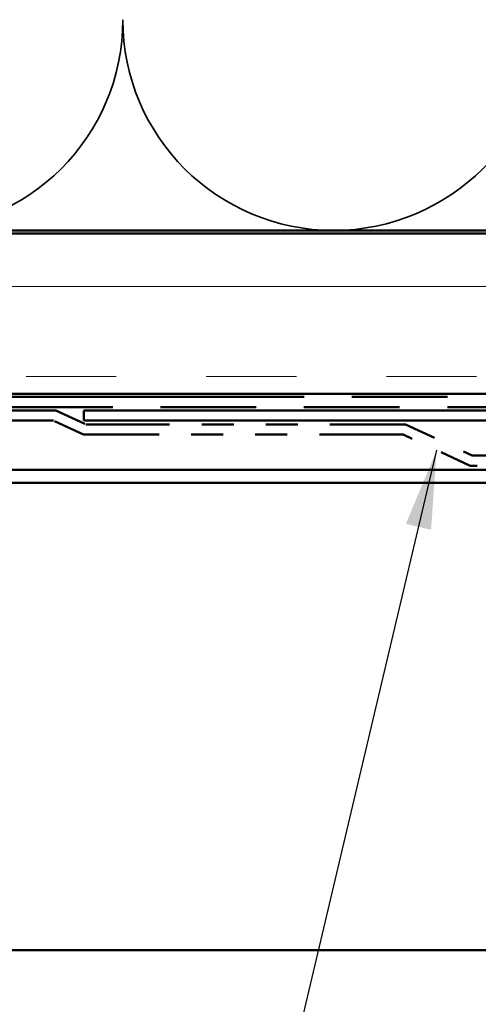
# Model space of a CAD drawing. Units: inches. Extents: x 1 to 123, y -183 to 27.
# Drawn here: x 47 to 49, y -170 to -167 of the extents above; entities that cross this region are included whole.
import ezdxf

# ---------------------------------------------------------------- set-up
doc = ezdxf.new("R2010")
doc.units = ezdxf.units.IN
doc.header["$LTSCALE"] = 2.5
doc.header["$MEASUREMENT"] = 0
doc.linetypes.add('DASHED', pattern=[0.2067, 0.1654, -0.0413])
doc.linetypes.add('DOUBLE_DASH_CHAIN', pattern=[1.2403, 0.6614, -0.0827, 0.1654, -0.0827, 0.1654, -0.0827])
for name, color, linetype, lineweight in [('Hatch (ANSI)', 7, 'Continuous', 18), ('Hidden (ANSI)', 7, 'DASHED', 35), ('Symbol (ANSI)', 7, 'Continuous', 25), ('Visible (ANSI)', 7, 'Continuous', 50)]:
    doc.layers.add(name, color=color, linetype=linetype, lineweight=lineweight)
doc.styles.add('Note Text (ANSI)', font='tahoma.ttf')
doc.dimstyles.new('Default (ANSI)$7', dxfattribs={"dimscale": 2.5, "dimtxt": 0.12, "dimasz": 0.098425, "dimexe": 0.125, "dimexo": 0.0625, "dimgap": 0.031496, "dimtad": 0, "dimtih": 1, "dimtoh": 1, "dimrnd": 1e-08, "dimzin": 4, "dimdsep": 46, "dimtxsty": 'Note Text (ANSI)', "dimcen": 0.09, "dimdle": 0.393701, "dimclrd": 256, "dimclre": 256, "dimclrt": 256, "dimadec": 0, "dimazin": 1, "dimtfac": 1, "dimtofl": 0, "dimtmove": 0, "dimatfit": 3, "dimfxl": 1, "dimtolj": 1, "dimtzin": 4, "dimlwd": -1, "dimlwe": -1, "dimarcsym": 0})

msp = doc.modelspace()

# ---------------------------------------------------------------- hatches: boundary and pattern name
at = {"layer": 'Hatch (ANSI)', "true_color": 0x804000}
h = msp.add_hatch(dxfattribs=at)
h.set_pattern_fill('INSUL', color=36, scale=2.25, style=0, pattern_type=2)
h.set_pattern_definition([(0, (36.2073, -181.7029), (0, 0.84375), []), (0, (36.2073, -181.4216), (0, 0.84375), [0.28125, -0.28125]), (0, (36.2073, -181.1404), (0, 0.84375), [0.28125, -0.28125])])
h.paths.add_polyline_path([(39.81811, -168.037545), (50.586357, -168.037545), (50.586357, -168.537545), (39.81811, -168.537545)])

# ---------------------------------------------------------------- linework, layer by layer
at = {"layer": 'Hidden (ANSI)', "color": 150, "linetype": 'Continuous', "true_color": 0x0080ff}
for centre, start, end in [((47.101812, -167.369363), 270, 0), ((48.418175, -167.369363), 180, 270), ((48.418175, -167.369363), 270, 0)]:
    msp.add_arc(centre, 0.658182, start, end, dxfattribs=at)
at = {"layer": 'Visible (ANSI)', "color": 150, "linetype": 'Continuous', "true_color": 0x0080ff}
msp.add_line((39.81811, -168.027545), (49.076357, -168.027545), dxfattribs=at)
at = {"layer": 'Visible (ANSI)', "color": 36, "linetype": 'Continuous', "true_color": 0x804000}
for p, q in [((39.81811, -168.037545), (50.586357, -168.037545)), ((50.586357, -168.537545), (39.81811, -168.537545))]:
    msp.add_line(p, q, dxfattribs=at)
at = {"layer": 'Visible (ANSI)', "color": 30, "linetype": 'DOUBLE_DASH_CHAIN', "ltscale": 0.722019, "true_color": 0xff8000}
for p, q in [((50.564357, -168.547545), (39.81811, -168.547545)), ((39.81811, -168.579545), (50.564357, -168.579545))]:
    msp.add_line(p, q, dxfattribs=at)
at = {"layer": 'Visible (ANSI)', "color": 30, "linetype": 'DOUBLE_DASH_CHAIN', "ltscale": 0.779306, "true_color": 0xff8000}
msp.add_line((39.81811, -168.589545), (47.550694, -168.589545), dxfattribs=at)
at = {"layer": 'Visible (ANSI)', "color": 30, "linetype": 'DOUBLE_DASH_CHAIN', "ltscale": 0.016294, "true_color": 0xff8000}
for p, q in [((47.550694, -168.589545), (47.644312, -168.6332)), ((47.637218, -168.6652), (47.543599, -168.621545))]:
    msp.add_line(p, q, dxfattribs=at)
at = {"layer": 'Visible (ANSI)', "color": 1, "true_color": 0xff0000}
for p, q in [((47.638357, -168.621545), (47.638357, -168.589545)), ((47.638357, -168.589545), (50.607107, -168.589545)), ((50.607107, -168.621545), (47.638357, -168.621545))]:
    msp.add_line(p, q, dxfattribs=at)
at = {"layer": 'Visible (ANSI)', "color": 30, "linetype": 'DOUBLE_DASH_CHAIN', "ltscale": 0.778591, "true_color": 0xff8000}
msp.add_line((47.543599, -168.621545), (39.81811, -168.621545), dxfattribs=at)
at = {"layer": 'Visible (ANSI)', "color": 30, "linetype": 'DOUBLE_DASH_CHAIN', "ltscale": 0.158294, "true_color": 0xff8000}
for p, q in [((47.644312, -168.6332), (48.642312, -168.6332)), ((48.635218, -168.6652), (47.637218, -168.6652))]:
    msp.add_line(p, q, dxfattribs=at)
at = {"layer": 'Visible (ANSI)', "color": 30, "linetype": 'DOUBLE_DASH_CHAIN', "ltscale": 0.036457, "true_color": 0xff8000}
for p, q in [((48.642312, -168.6332), (48.851069, -168.730545)), ((48.843975, -168.762545), (48.635218, -168.6652))]:
    msp.add_line(p, q, dxfattribs=at)
at = {"layer": 'Visible (ANSI)', "color": 30, "linetype": 'DOUBLE_DASH_CHAIN', "ltscale": 0.034069, "true_color": 0xff8000}
msp.add_line((48.851069, -168.730545), (49.066357, -168.730545), dxfattribs=at)
at = {"layer": 'Visible (ANSI)', "color": 30, "linetype": 'DOUBLE_DASH_CHAIN', "ltscale": 0.035195, "true_color": 0xff8000}
msp.add_line((49.066357, -168.762545), (48.843975, -168.762545), dxfattribs=at)
at = {"layer": 'Visible (ANSI)', "color": 5, "true_color": 0x0000ff}
for p, q in [((39.81811, -168.775545), (50.471357, -168.775545)), ((50.471357, -168.815545), (39.81811, -168.815545)), ((39.81811, -170.275545), (50.471357, -170.275545))]:
    msp.add_line(p, q, dxfattribs=at)

# ---------------------------------------------------------------- leaders
at = {"layer": 'Symbol (ANSI)', "annotation_type": 0, "has_hookline": 1, "hookline_direction": 1}
for points, text_width in [([(49.711472, -168.681545), (48.451052, -173.863025), (48.204989, -173.863025)], 2.698509), ([(48.739597, -168.713873), (47.769309, -172.812561), (47.523246, -172.812561)], 2.278308), ([(49.323605, -168.855545), (48.25792, -173.310262), (48.011857, -173.310262)], 4.059852), ([(50.596357, -169.821931), (49.34806, -174.958167), (49.101997, -174.958167)], 1.560564), ([(49.937636, -170.380545), (48.997601, -174.36633), (48.751538, -174.36633)], 1.38955)]:
    msp.add_leader(points, dimstyle='Default (ANSI)$7', override={"dimtad": 0}, dxfattribs=dict(at, text_width=text_width))

doc.saveas('drawing.dxf')
